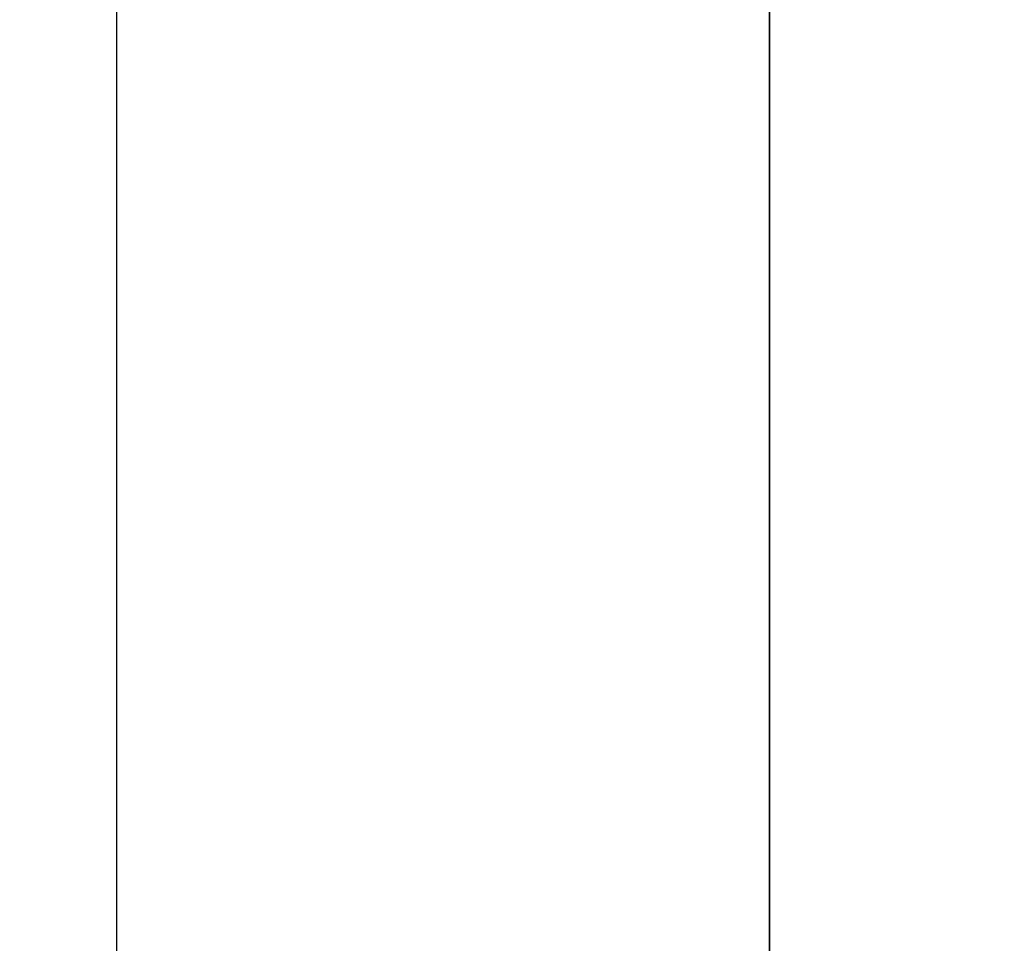
# Model space of a CAD drawing. Units: millimetres. Extents: x -395 to -8, y 7 to 287.
# Drawn here: x -121 to -116, y 73 to 78 of the extents above; entities that cross this region are included whole.
import ezdxf

# ---------------------------------------------------------------- set-up
doc = ezdxf.new("R2010")
doc.units = ezdxf.units.MM
doc.linetypes.add('PHANTOM', pattern=[15, 7.5, -1.5, 1.5, -1.5, 1.5, -1.5])
doc.styles.get("Standard").update_dxf_attribs({"font": 'ROMANS', "bigfont": 'BIGFONT'})
doc.dimstyles.new('ISO-25', dxfattribs={"dimtxt": 2.5, "dimasz": 2.5, "dimexe": 1.25, "dimexo": 0.625, "dimtad": 1, "dimtxsty": 'Standard', "dimcen": 2.5, "dimadec": 0, "dimazin": 0, "dimtfac": 1, "dimtmove": 0, "dimatfit": 3, "dimfxl": 1, "dimarcsym": 0})

# ---------------------------------------------------------------- blocks, each defined once
blk = doc.blocks.new('VIS-ULRG3LC0009')
at = {"color": 20, "linetype": 'Continuous'}
for p, q in [((-117.0998, 103.0708), (-117.0998, 67.0208)), ((-117.0998, 67.0208), (-117.0998, 103.0708))]:
    blk.add_line(p, q, dxfattribs=at)
blk = doc.blocks.new('_Dot')
at = {"color": 0, "linetype": 'ByBlock', "lineweight": -2}
blk.add_line((-0.5, 0), (-1, 0), dxfattribs=at)
at = {"color": 0, "linetype": 'ByBlock', "const_width": 0.5}
blk.add_lwpolyline([(-0.25, 0, 1), (0.25, 0, 1)], format="xyb", close=True, dxfattribs=at)
blk = doc.blocks.new('*D39')
at = {"color": 0, "lineweight": -2}
for p, q in [((-120.4748, 87.2538), (-120.4748, 57.7718)), ((-117.0998, 64.2308), (-117.0998, 57.7718)), ((-118.0998, 59.7718), (-119.4748, 59.7718)), ((-117.0998, 59.7718), (-66.9466, 59.7718))]:
    blk.add_line(p, q, dxfattribs=at)
at = {"layer": 'Defpoints', "color": 0}
for p in [(-120.4748, 89.7938), (-117.0998, 66.7708), (-120.4748, 59.7708)]:
    blk.add_point(p, dxfattribs=at)
at = {"color": 0, "lineweight": -2, "rotation": 180}
blk.add_blockref('_Dot', (-120.4748, 59.7718), dxfattribs=at)
at = {"color": 0, "lineweight": -2}
blk.add_blockref('_Dot', (-117.0998, 59.7718), dxfattribs=at)
at = {"color": 0, "insert": (-91.5232, 62.3016), "char_height": 2.5, "attachment_point": 5}
blk.add_mtext('67.5(間口調整フィラー（固定）)', dxfattribs=at)
blk = doc.blocks.new('*D40')
at = {"color": 0, "lineweight": -2}
for p, q in [((-117.7078, 90.0208), (-106.6373, 90.0208)), ((-108.6373, 67.7708), (-108.6373, 89.0208)), ((-114.5598, 66.7708), (-106.6373, 66.7708))]:
    blk.add_line(p, q, dxfattribs=at)
at = {"layer": 'Defpoints', "color": 0}
for p in [(-120.2478, 90.0208), (-108.6373, 90.0208), (-117.0998, 66.7708)]:
    blk.add_point(p, dxfattribs=at)
at = {"color": 0, "lineweight": -2}
for p, rotation in [((-108.6373, 90.0208), 90), ((-108.6373, 66.7708), 270)]:
    blk.add_blockref('_Dot', p, dxfattribs=dict(at, rotation=rotation))
at = {"color": 0, "insert": (-110.5123, 78.3968), "char_height": 2.5, "attachment_point": 5, "rotation": 90}
blk.add_mtext('465', dxfattribs=at)

msp = doc.modelspace()

# ---------------------------------------------------------------- linework, layer by layer
at = {"color": 7, "linetype": 'PHANTOM'}
msp.add_line((-117.0998, 66.7708), (-117.0998, 169.2708), dxfattribs=at)

# ---------------------------------------------------------------- block references
at = {"color": 7}
msp.add_blockref('VIS-ULRG3LC0009', (0, 0), dxfattribs=at)

# ---------------------------------------------------------------- dimensions: what is measured, and where the dimension line sits
dim = msp.add_linear_dim(base=(-108.6373, 90.0208), p1=(-117.0998, 66.7708), p2=(-120.2478, 90.0208), angle=270, text='465', dimstyle='ISO-25', override={"dimtxt": 2.5, "dimasz": 1, "dimexe": 2, "dimexo": 2.54, "dimgap": 0.625, "dimtad": 1, "dimtih": 0, "dimtoh": 0, "dimdec": 0, "dimdsep": 46, "dimblk1": 'Dot', "dimblk2": 'Dot', "dimsah": 1, "dimse1": 0, "dimse2": 0, "dimtmove": 0}, dxfattribs=at)
dim.commit()
dim.dimension.update_dxf_attribs({"geometry": '*D40', "text_midpoint": (-108.6373, 78.3968), "dimtype": 160})
dim = msp.add_linear_dim(base=(-120.4748, 59.7718), p1=(-117.0998, 66.7708), p2=(-120.4748, 89.7938), text='67.5(間口調整フィラー（固定）)', dimstyle='ISO-25', override={"dimtxt": 2.5, "dimasz": 1, "dimexe": 2, "dimexo": 2.54, "dimgap": 0.625, "dimtad": 1, "dimtih": 0, "dimtoh": 0, "dimdec": 1, "dimzin": 0, "dimdsep": 46, "dimblk1": 'Dot', "dimblk2": 'Dot', "dimsah": 1, "dimse1": 0, "dimse2": 0, "dimtmove": 0}, dxfattribs=at)
dim.commit()
dim.dimension.update_dxf_attribs({"geometry": '*D39', "text_midpoint": (-91.5232, 59.7718), "dimtype": 160})

doc.saveas('drawing.dxf')
